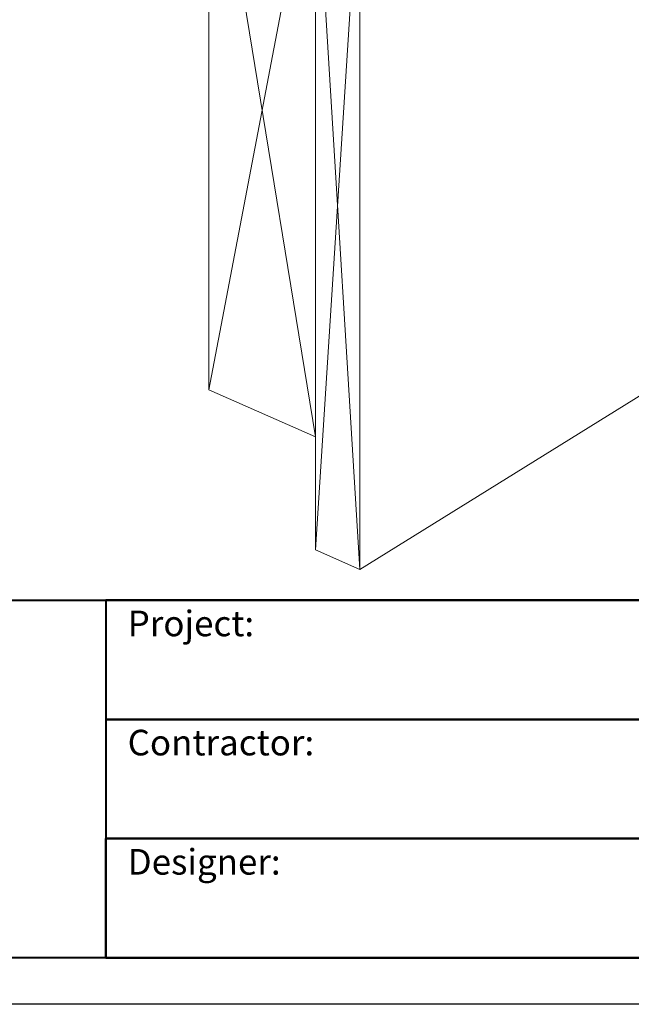
# Model space of a CAD drawing. Units: inches. Extents: x 982 to 1252, y 844 to 1113.
# Drawn here: x 1109 to 1116, y 1021 to 1032 of the extents above; entities that cross this region are included whole.
import ezdxf

# ---------------------------------------------------------------- set-up
doc = ezdxf.new("R2010")
doc.units = ezdxf.units.IN
doc.header["$LTSCALE"] = 48
doc.header["$MEASUREMENT"] = 0
doc.layers.get('0').update_dxf_attribs({"lineweight": 13})
doc.layers.get('Defpoints').update_dxf_attribs({"color": 2, "lineweight": 30})
doc.layers.add('TitleBlock', color=7, linetype='Continuous', lineweight=13)
doc.layers.add('Wood', color=40, linetype='Continuous', lineweight=13)

# ---------------------------------------------------------------- blocks, each defined once
blk = doc.blocks.new('NS100_TITLE BLOCK')
at = {"lineweight": 40}
for points in [[(0, 22.402), (30.259, 22.402), (30.259, 0), (0, 0)], [(30.259, 0), (0, 0), (0, 3.851), (30.259, 3.851)], [(7.485, 2.568), (19.204, 2.568), (19.204, 3.851), (7.485, 3.851)], [(7.485, 1.284), (19.204, 1.284), (19.204, 2.568), (7.485, 2.568)], [(7.485, 0), (30.259, 0), (30.259, 1.284), (7.485, 1.284)], [(19.204, 0), (7.485, 0), (7.485, 1.284), (19.204, 1.284)]]:
    blk.add_lwpolyline(points, close=True, dxfattribs=at)
at = {"lineweight": 40, "char_height": 0.27587, "width": 14.10991, "attachment_point": 1}
for s, insert in [('{\\fArial|b0|i0|c0|p34;Project:}', (7.719, 3.739)), ('{\\fArial|b0|i0|c0|p34;Contractor:}', (7.719, 2.456)), ('{\\fArial|b0|i0|c0|p34;Designer:}', (7.719, 1.172))]:
    blk.add_mtext(s, dxfattribs=dict(at, insert=insert))

msp = doc.modelspace()

# ---------------------------------------------------------------- linework, layer by layer
at = {"layer": 'Defpoints', "color": 2}
msp.add_lwpolyline([(1102.07, 1044.875), (1133.329, 1044.875), (1133.329, 1021.473), (1102.07, 1021.473)], close=True, dxfattribs=at)
at = {"layer": 'Wood'}
for p, q in [((1111.164, 1028.09), (1111.164, 1034.628)), ((1112.312, 1027.585), (1111.164, 1034.628)), ((1112.312, 1034.123), (1111.164, 1028.09)), ((1112.312, 1027.585), (1112.312, 1034.123)), ((1112.312, 1027.585), (1112.312, 1033.992)), ((1112.312, 1033.992), (1112.79, 1026.155)), ((1112.312, 1026.365), (1112.79, 1033.782)), ((1112.79, 1026.155), (1112.79, 1033.782)), ((1112.79, 1026.155), (1116.404, 1028.397)), ((1111.164, 1028.09), (1112.312, 1027.585)), ((1112.312, 1026.365), (1112.312, 1027.585)), ((1112.312, 1026.365), (1112.79, 1026.155))]:
    msp.add_line(p, q, dxfattribs=at)

# ---------------------------------------------------------------- block references
at = {"layer": 'TitleBlock'}
msp.add_blockref('NS100_TITLE BLOCK', (1102.57, 1021.973), dxfattribs=at)

doc.saveas('drawing.dxf')
